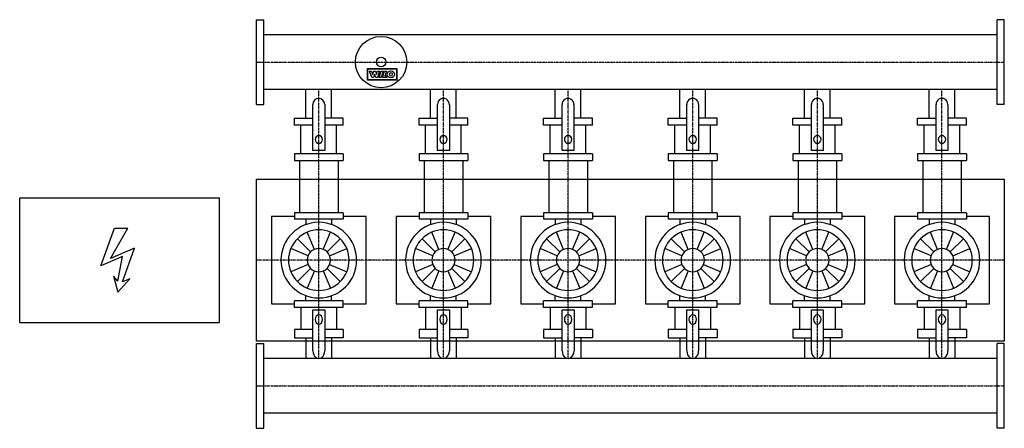
# Model space of a CAD drawing. Extents: x -950 to 3000, y -675 to 965.
import ezdxf

# ---------------------------------------------------------------- set-up
doc = ezdxf.new("R2010")
doc.units = 0
doc.linetypes.add('DASHDOT', pattern=[1, 0.5, -0.25, 0, -0.25])
doc.layers.get('0').update_dxf_attribs({"color": 124})
doc.layers.add('CP_AXIS', color=143, linetype='DASHDOT')
doc.layers.add('CP_DETAL', color=33, linetype='Continuous')

msp = doc.modelspace()

# ---------------------------------------------------------------- linework, layer by layer
for p, q in [((0, 965), (29, 965)), ((0, 625), (0, 965)), ((29, 625), (29, 965)), ((3000, 965), (2971, 965)), ((2971, 625), (2971, 965)), ((3000, 625), (3000, 965)), ((2971, 904.5), (29, 904.5)), ((2971, 685.4), (29, 685.4)), ((198.5, 569.2), (198.5, 685.4)), ((301.5, 569.2), (301.5, 685.4)), ((698.5, 569.2), (698.5, 685.4)), ((801.5, 569.2), (801.5, 685.4)), ((1198.5, 569.2), (1198.5, 685.4)), ((1301.5, 569.2), (1301.5, 685.4)), ((1698.5, 569.2), (1698.5, 685.4)), ((1801.5, 569.2), (1801.5, 685.4)), ((2198.5, 569.2), (2198.5, 685.4)), ((2301.5, 569.2), (2301.5, 685.4)), ((2698.5, 569.2), (2698.5, 685.4)), ((2801.5, 569.2), (2801.5, 685.4)), ((0, 625), (29, 625)), ((226.1, 439.7), (226.1, 624.4)), ((273.6, 624.4), (273.6, 439.7)), ((726.1, 439.7), (726.1, 624.4)), ((773.6, 624.4), (773.6, 439.7)), ((1226.1, 439.7), (1226.1, 624.4)), ((1273.6, 624.4), (1273.6, 439.7)), ((1726.1, 439.7), (1726.1, 624.4)), ((1773.6, 624.4), (1773.6, 439.7)), ((2226.1, 439.7), (2226.1, 624.4)), ((2273.6, 624.4), (2273.6, 439.7)), ((2726.1, 439.7), (2726.1, 624.4)), ((2773.6, 624.4), (2773.6, 439.7)), ((3000, 625), (2971, 625)), ((152, 569.2), (226.1, 569.2)), ((152, 542.2), (152, 569.2)), ((348, 569.2), (273.6, 569.2)), ((348, 542.2), (348, 569.2)), ((652, 569.2), (726.1, 569.2)), ((652, 542.2), (652, 569.2)), ((848, 569.2), (773.6, 569.2)), ((848, 542.2), (848, 569.2)), ((1152, 569.2), (1226.1, 569.2)), ((1152, 542.2), (1152, 569.2)), ((1348, 569.2), (1273.6, 569.2)), ((1348, 542.2), (1348, 569.2)), ((1652, 569.2), (1726.1, 569.2)), ((1652, 542.2), (1652, 569.2)), ((1848, 569.2), (1773.6, 569.2)), ((1848, 542.2), (1848, 569.2)), ((2152, 569.2), (2226.1, 569.2)), ((2152, 542.2), (2152, 569.2)), ((2348, 569.2), (2273.6, 569.2)), ((2348, 542.2), (2348, 569.2)), ((2652, 569.2), (2726.1, 569.2)), ((2652, 542.2), (2652, 569.2)), ((2848, 569.2), (2773.6, 569.2)), ((2848, 542.2), (2848, 569.2)), ((226.1, 542.2), (152, 542.2)), ((348, 542.2), (273.6, 542.2)), ((726.1, 542.2), (652, 542.2)), ((848, 542.2), (773.6, 542.2)), ((1226.1, 542.2), (1152, 542.2)), ((1348, 542.2), (1273.6, 542.2)), ((1726.1, 542.2), (1652, 542.2)), ((1848, 542.2), (1773.6, 542.2)), ((2226.1, 542.2), (2152, 542.2)), ((2348, 542.2), (2273.6, 542.2)), ((2726.1, 542.2), (2652, 542.2)), ((2848, 542.2), (2773.6, 542.2)), ((273.6, 439.7), (226.1, 439.7)), ((773.6, 439.7), (726.1, 439.7)), ((1273.6, 439.7), (1226.1, 439.7)), ((1773.6, 439.7), (1726.1, 439.7)), ((2273.6, 439.7), (2226.1, 439.7)), ((2773.6, 439.7), (2726.1, 439.7)), ((152, 426.5), (152, 399.4)), ((348, 426.5), (152, 426.5)), ((152, 399.4), (348, 399.4)), ((172.7, 399.4), (172.7, 190)), ((327.3, 399.4), (327.3, 190)), ((348, 426.5), (348, 399.4)), ((652, 426.5), (652, 399.4)), ((848, 426.5), (652, 426.5)), ((652, 399.4), (848, 399.4)), ((672.7, 399.4), (672.7, 190)), ((827.3, 399.4), (827.3, 190)), ((848, 426.5), (848, 399.4)), ((1152, 426.5), (1152, 399.4)), ((1348, 426.5), (1152, 426.5)), ((1152, 399.4), (1348, 399.4)), ((1172.7, 399.4), (1172.7, 190)), ((1327.3, 399.4), (1327.3, 190)), ((1348, 426.5), (1348, 399.4)), ((1652, 426.5), (1652, 399.4)), ((1848, 426.5), (1652, 426.5)), ((1652, 399.4), (1848, 399.4)), ((1672.7, 399.4), (1672.7, 190)), ((1827.3, 399.4), (1827.3, 190)), ((1848, 426.5), (1848, 399.4)), ((2152, 426.5), (2152, 399.4)), ((2348, 426.5), (2152, 426.5)), ((2152, 399.4), (2348, 399.4)), ((2172.7, 399.4), (2172.7, 190)), ((2327.3, 399.4), (2327.3, 190)), ((2348, 426.5), (2348, 399.4)), ((2652, 426.5), (2652, 399.4)), ((2848, 426.5), (2652, 426.5)), ((2652, 399.4), (2848, 399.4)), ((2672.7, 399.4), (2672.7, 190)), ((2827.3, 399.4), (2827.3, 190)), ((2848, 426.5), (2848, 399.4)), ((0, 325), (3000, 325)), ((0, -325), (0, 325)), ((3000, 325), (3000, -325)), ((-950, 250), (-150, 250)), ((-950, -250), (-950, 250)), ((-150, 250), (-150, -250)), ((60, 175.2), (60, -175.2)), ((152, 175.2), (60, 175.2)), ((152, 190), (152, 163.9)), ((348, 190), (152, 190)), ((348, 163.9), (152, 163.9)), ((198.5, 163.9), (198.5, 142.8)), ((301.5, 163.9), (301.5, 142.8)), ((348, 190), (348, 163.9)), ((440, 175.2), (348, 175.2)), ((440, -175.2), (440, 175.2)), ((560, 175.2), (560, -175.2)), ((652, 175.2), (560, 175.2)), ((652, 190), (652, 163.9)), ((848, 190), (652, 190)), ((848, 163.9), (652, 163.9)), ((698.5, 163.9), (698.5, 142.8)), ((801.5, 163.9), (801.5, 142.8)), ((848, 190), (848, 163.9)), ((940, 175.2), (848, 175.2)), ((940, -175.2), (940, 175.2)), ((1060, 175.2), (1060, -175.2)), ((1152, 175.2), (1060, 175.2)), ((1152, 190), (1152, 163.9)), ((1348, 190), (1152, 190)), ((1348, 163.9), (1152, 163.9)), ((1198.5, 163.9), (1198.5, 142.8)), ((1301.5, 163.9), (1301.5, 142.8)), ((1348, 190), (1348, 163.9)), ((1440, 175.2), (1348, 175.2)), ((1440, -175.2), (1440, 175.2)), ((1560, 175.2), (1560, -175.2)), ((1652, 175.2), (1560, 175.2)), ((1652, 190), (1652, 163.9)), ((1848, 190), (1652, 190)), ((1848, 163.9), (1652, 163.9)), ((1698.5, 163.9), (1698.5, 142.8)), ((1801.5, 163.9), (1801.5, 142.8)), ((1848, 190), (1848, 163.9)), ((1940, 175.2), (1848, 175.2)), ((1940, -175.2), (1940, 175.2)), ((2060, 175.2), (2060, -175.2)), ((2152, 175.2), (2060, 175.2)), ((2152, 190), (2152, 163.9)), ((2348, 190), (2152, 190)), ((2348, 163.9), (2152, 163.9)), ((2198.5, 163.9), (2198.5, 142.8)), ((2301.5, 163.9), (2301.5, 142.8)), ((2348, 190), (2348, 163.9)), ((2440, 175.2), (2348, 175.2)), ((2440, -175.2), (2440, 175.2)), ((2560, 175.2), (2560, -175.2)), ((2652, 175.2), (2560, 175.2)), ((2652, 190), (2652, 163.9)), ((2848, 190), (2652, 190)), ((2848, 163.9), (2652, 163.9)), ((2698.5, 163.9), (2698.5, 142.8)), ((2801.5, 163.9), (2801.5, 142.8)), ((2848, 190), (2848, 163.9)), ((2940, 175.2), (2848, 175.2)), ((2940, -175.2), (2940, 175.2)), ((198.5, -163.9), (198.5, -142.8)), ((301.5, -163.9), (301.5, -142.8)), ((698.5, -163.9), (698.5, -142.8)), ((801.5, -163.9), (801.5, -142.8)), ((1198.5, -163.9), (1198.5, -142.8)), ((1301.5, -163.9), (1301.5, -142.8)), ((1698.5, -163.9), (1698.5, -142.8)), ((1801.5, -163.9), (1801.5, -142.8)), ((2198.5, -163.9), (2198.5, -142.8)), ((2301.5, -163.9), (2301.5, -142.8)), ((2698.5, -163.9), (2698.5, -142.8)), ((2801.5, -163.9), (2801.5, -142.8)), ((60, -175.2), (152, -175.2)), ((348, -163.9), (152, -163.9)), ((152, -190), (152, -163.9)), ((348, -190), (152, -190)), ((348, -190), (348, -163.9)), ((348, -175.2), (440, -175.2)), ((560, -175.2), (652, -175.2)), ((848, -163.9), (652, -163.9)), ((652, -190), (652, -163.9)), ((848, -190), (652, -190)), ((848, -190), (848, -163.9)), ((848, -175.2), (940, -175.2)), ((1060, -175.2), (1152, -175.2)), ((1348, -163.9), (1152, -163.9)), ((1152, -190), (1152, -163.9)), ((1348, -190), (1152, -190)), ((1348, -190), (1348, -163.9)), ((1348, -175.2), (1440, -175.2)), ((1560, -175.2), (1652, -175.2)), ((1848, -163.9), (1652, -163.9)), ((1652, -190), (1652, -163.9)), ((1848, -190), (1652, -190)), ((1848, -190), (1848, -163.9)), ((1848, -175.2), (1940, -175.2)), ((2060, -175.2), (2152, -175.2)), ((2348, -163.9), (2152, -163.9)), ((2152, -190), (2152, -163.9)), ((2348, -190), (2152, -190)), ((2348, -190), (2348, -163.9)), ((2348, -175.2), (2440, -175.2)), ((2560, -175.2), (2652, -175.2)), ((2848, -163.9), (2652, -163.9)), ((2652, -190), (2652, -163.9)), ((2848, -190), (2652, -190)), ((2848, -190), (2848, -163.9)), ((2848, -175.2), (2940, -175.2)), ((226.3, -200.1), (273.8, -200.1)), ((226.3, -364.6), (226.3, -200.1)), ((273.8, -200.1), (273.8, -364.6)), ((726.3, -200.1), (773.8, -200.1)), ((726.3, -364.6), (726.3, -200.1)), ((773.8, -200.1), (773.8, -364.6)), ((1226.3, -200.1), (1273.8, -200.1)), ((1226.3, -364.6), (1226.3, -200.1)), ((1273.8, -200.1), (1273.8, -364.6)), ((1726.3, -200.1), (1773.8, -200.1)), ((1726.3, -364.6), (1726.3, -200.1)), ((1773.8, -200.1), (1773.8, -364.6)), ((2226.2, -200.1), (2273.8, -200.1)), ((2226.2, -364.6), (2226.2, -200.1)), ((2273.8, -200.1), (2273.8, -364.6)), ((2726.2, -200.1), (2773.8, -200.1)), ((2726.2, -364.6), (2726.2, -200.1)), ((2773.8, -200.1), (2773.8, -364.6)), ((-950, -250), (-150, -250)), ((152, -278.6), (152, -311.4)), ((226.3, -278.6), (152, -278.6)), ((152, -311.4), (226.3, -311.4)), ((198.5, -311.4), (198.5, -395.4)), ((348, -278.6), (273.8, -278.6)), ((348, -311.4), (273.8, -311.4)), ((301.5, -311.4), (301.5, -395.4)), ((348, -278.6), (348, -311.4)), ((652, -278.6), (652, -311.4)), ((726.3, -278.6), (652, -278.6)), ((652, -311.4), (726.3, -311.4)), ((698.5, -311.4), (698.5, -395.4)), ((848, -278.6), (773.8, -278.6)), ((848, -311.4), (773.8, -311.4)), ((801.5, -311.4), (801.5, -395.4)), ((848, -278.6), (848, -311.4)), ((1152, -278.6), (1152, -311.4)), ((1226.3, -278.6), (1152, -278.6)), ((1152, -311.4), (1226.3, -311.4)), ((1198.5, -311.4), (1198.5, -395.4)), ((1348, -278.6), (1273.8, -278.6)), ((1348, -311.4), (1273.8, -311.4)), ((1301.5, -311.4), (1301.5, -395.4)), ((1348, -278.6), (1348, -311.4)), ((1652, -278.6), (1652, -311.4)), ((1726.3, -278.6), (1652, -278.6)), ((1652, -311.4), (1726.3, -311.4)), ((1698.5, -311.4), (1698.5, -395.4)), ((1848, -278.6), (1773.8, -278.6)), ((1848, -311.4), (1773.8, -311.4)), ((1801.5, -311.4), (1801.5, -395.4)), ((1848, -278.6), (1848, -311.4)), ((2152, -278.6), (2152, -311.4)), ((2226.2, -278.6), (2152, -278.6)), ((2152, -311.4), (2226.2, -311.4)), ((2198.5, -311.4), (2198.5, -395.4)), ((2348, -278.6), (2273.8, -278.6)), ((2348, -311.4), (2273.8, -311.4)), ((2301.5, -311.4), (2301.5, -395.4)), ((2348, -278.6), (2348, -311.4)), ((2652, -278.6), (2652, -311.4)), ((2726.2, -278.6), (2652, -278.6)), ((2652, -311.4), (2726.2, -311.4)), ((2698.5, -311.4), (2698.5, -395.4)), ((2848, -278.6), (2773.8, -278.6)), ((2848, -311.4), (2773.8, -311.4)), ((2801.5, -311.4), (2801.5, -395.4)), ((2848, -278.6), (2848, -311.4)), ((3000, -325), (0, -325)), ((0, -335), (29, -335)), ((0, -675), (0, -335)), ((29, -675), (29, -335)), ((3000, -335), (2971, -335)), ((2971, -675), (2971, -335)), ((3000, -675), (3000, -335)), ((2971, -395.4), (29, -395.4)), ((2971, -614.6), (29, -614.6)), ((0, -675), (29, -675)), ((3000, -675), (2971, -675))]:
    msp.add_line(p, q)
at = {"linetype": 'Continuous'}
for p, q in [((178.5, 426.5), (178.5, 542.2)), ((321.5, 426.5), (321.5, 542.2)), ((678.5, 426.5), (678.5, 542.2)), ((821.5, 426.5), (821.5, 542.2)), ((1178.5, 426.5), (1178.5, 542.2)), ((1321.5, 426.5), (1321.5, 542.2)), ((1678.5, 426.5), (1678.5, 542.2)), ((1821.5, 426.5), (1821.5, 542.2)), ((2178.5, 426.5), (2178.5, 542.2)), ((2321.5, 426.5), (2321.5, 542.2)), ((2678.5, 426.5), (2678.5, 542.2)), ((2821.5, 426.5), (2821.5, 542.2)), ((178.5, -190), (178.5, -278.6)), ((321.5, -190), (321.5, -278.6)), ((678.5, -190), (678.5, -278.6)), ((821.5, -190), (821.5, -278.6)), ((1178.5, -190), (1178.5, -278.6)), ((1321.5, -190), (1321.5, -278.6)), ((1678.5, -190), (1678.5, -278.6)), ((1821.5, -190), (1821.5, -278.6)), ((2178.5, -190), (2178.5, -278.6)), ((2321.5, -190), (2321.5, -278.6)), ((2678.5, -190), (2678.5, -278.6)), ((2821.5, -190), (2821.5, -278.6))]:
    msp.add_line(p, q, dxfattribs=at)
for radius in [103, 19.2]:
    msp.add_circle((500, 795), radius)
for centre, major_axis, ratio, start_param, end_param in [((249.8, 624.4), (0, 24.6), 0.964597, -1.570796, 1.570796), ((749.8, 624.4), (0, 24.6), 0.964597, 4.712389, 7.853982), ((1249.8, 624.4), (0, 24.6), 0.964597, 4.712389, 7.853982), ((1749.8, 624.4), (0, 24.6), 0.964597, 4.712389, 7.853982), ((2249.8, 624.4), (0, 24.6), 0.964597, 4.712389, 7.853982), ((2749.8, 624.4), (0, 24.6), 0.964597, 4.712389, 7.853982), ((250, 484.3), (0, 15.5), 0.964597, -1.570796, 4.712389), ((750, 484.3), (0, 15.5), 0.964597, -1.570796, 4.712389), ((1250, 484.3), (0, 15.5), 0.964597, -1.570796, 4.712389), ((1750, 484.3), (0, 15.5), 0.964597, -1.570796, 4.712389), ((2250, 484.3), (0, 15.5), 0.964597, 4.712389, 10.995574), ((2750, 484.3), (0, 15.5), 0.964597, 4.712389, 10.995574), ((250, 0), (107.3, 107.3), 1, 5.497787, 11.780972), ((250, 0), (-86, 86), 1, 3.926991, 10.210176), ((750, 0), (-107.3, 107.3), 1, 3.926991, 10.210176), ((750, 0), (-86, 86), 1, 3.926991, 10.210176), ((1250, 0), (-107.3, 107.3), 1, 3.926991, 10.210176), ((1250, 0), (86, 86), 1, 5.497787, 11.780972), ((1750, 0), (-107.3, 107.3), 1, 3.926991, 10.210176), ((1750, 0), (86, 86), 1, 5.497787, 11.780972), ((2250, 0), (107.3, 107.3), 1, 5.497787, 11.780972), ((2250, 0), (-86, 86), 1, 3.926991, 10.210176), ((2750, 0), (107.3, 107.3), 1, 5.497787, 11.780972), ((2750, 0), (-86, 86), 1, 3.926991, 10.210176), ((250, 0), (33.1, 33.1), 1, 5.497787, 11.780972), ((750, 0), (-33.1, 33.1), 1, 3.926991, 10.210176), ((1250, 0), (-33.1, 33.1), 1, 3.926991, 10.210176), ((1750, 0), (-33.1, 33.1), 1, 3.926991, 10.210176), ((2250, 0), (33.1, 33.1), 1, 5.497787, 11.780972), ((2750, 0), (33.1, 33.1), 1, 5.497787, 11.780972), ((250, -237.9), (0, 18.8), 0.79446, -1.570796, 4.712389), ((750, -237.9), (0, 18.8), 0.79446, -1.570796, 4.712389), ((1250, -237.9), (0, 18.8), 0.79446, 4.712389, 10.995574), ((1750, -237.9), (0, 18.8), 0.79446, 4.712389, 10.995574), ((2250, -237.9), (0, 18.8), 0.79446, 4.712389, 10.995574), ((2750, -237.9), (0, 18.8), 0.79446, 4.712389, 10.995574), ((250, -364.6), (0, 29.9), 0.79446, 1.570796, 4.712389), ((750, -364.6), (0, 29.9), 0.79446, 1.570796, 4.712389), ((1250, -364.6), (0, 29.9), 0.79446, 1.570796, 4.712389), ((1750, -364.6), (0, 29.9), 0.79446, 1.570796, 4.712389), ((2250, -364.6), (0, 29.9), 0.79446, 1.570796, 4.712389), ((2750, -364.6), (0, 29.9), 0.79446, 1.570796, 4.712389)]:
    msp.add_ellipse(centre, major_axis=major_axis, ratio=ratio, start_param=start_param, end_param=end_param)
at = {"layer": 'CP_AXIS'}
for p, q in [((0, 795), (3000, 795)), ((250, 190), (250, 685.4)), ((750, 190), (750, 685.4)), ((1250, 190), (1250, 685.4)), ((1750, 190), (1750, 685.4)), ((2250, 190), (2250, 685.4)), ((2750, 190), (2750, 685.4)), ((250, -190), (250, 190)), ((750, -190), (750, 190)), ((1250, -190), (1250, 190)), ((1750, -190), (1750, 190)), ((2250, -190), (2250, 190)), ((2750, -190), (2750, 190)), ((3000, 0), (0, 0)), ((250, -395.4), (250, -190)), ((750, -395.4), (750, -190)), ((1250, -395.4), (1250, -190)), ((1750, -395.4), (1750, -190)), ((2250, -395.4), (2250, -190)), ((2750, -395.4), (2750, -190)), ((0, -505), (3000, -505))]:
    msp.add_line(p, q, dxfattribs=at)
at = {"layer": 'CP_DETAL', "extrusion": (-1, 2e-16, 0)}
for p, q in [((445.2, 721.9), (445.2, 769.2)), ((445.2, 769.2), (563.3, 769.2)), ((447, 767.4), (561.5, 767.4)), ((447, 723.7), (447, 767.4)), ((453.7, 758.3), (461.7, 758.3)), ((462.2, 733), (453.7, 758.3)), ((461.7, 758.3), (465.9, 745)), ((466, 745), (470.2, 758.3)), ((470.2, 758.3), (477.6, 758.3)), ((477.6, 758.3), (481.8, 745)), ((481.9, 745), (485.8, 758.3)), ((493.6, 758.3), (485.6, 733)), ((485.8, 758.3), (493.6, 758.3)), ((491.5, 733), (499.5, 758.3)), ((499.5, 758.3), (507.8, 758.3)), ((507.8, 758.3), (499.8, 733)), ((505.3, 733), (513.3, 758.3)), ((513.3, 758.3), (521.4, 758.3)), ((521.4, 758.3), (515.5, 739.5)), ((561.5, 767.4), (561.5, 723.7)), ((563.3, 769.2), (563.3, 721.9)), ((563.3, 721.9), (445.2, 721.9)), ((561.5, 723.7), (447, 723.7)), ((469.1, 733), (462.2, 733)), ((465.9, 745), (466, 745)), ((473.5, 746.9), (469.1, 733)), ((473.7, 746.9), (473.5, 746.9)), ((478.3, 733), (473.7, 746.9)), ((485.6, 733), (478.3, 733)), ((481.8, 745), (481.9, 745)), ((499.8, 733), (491.5, 733)), ((522.4, 733), (505.3, 733)), ((515.5, 739.5), (524.5, 739.5)), ((524.5, 739.5), (522.4, 733))]:
    msp.add_line(p, q, dxfattribs=at)
at = {"layer": 'CP_DETAL', "linetype": 'Continuous'}
for p, q in [((-624.3, -22.4), (-570.3, 128.2)), ((-585.7, 6.5), (-516.2, 128.2)), ((-570.3, 128.2), (-516.2, 128.2)), ((-489.2, 48.5), (-585.7, 6.5)), ((-537.4, -87.6), (-489.2, 48.5)), ((-537.4, 15.2), (-624.3, -22.4)), ((-556.8, -84.7), (-537.4, 15.2)), ((-556.8, -84.7), (-574.1, -64.4)), ((-574.1, -64.4), (-556.8, -128.2)), ((-508.5, -74.6), (-556.8, -128.2)), ((-508.5, -74.6), (-537.4, -87.6))]:
    msp.add_line(p, q, dxfattribs=at)
at = {"layer": 'CP_DETAL'}
for p, q in [((216.9, 33.1), (164, 86)), ((232.1, 43.2), (203.5, 112.3)), ((267.9, 43.2), (296.5, 112.3)), ((283.1, 33.1), (336, 86)), ((716.9, 33.1), (664, 86)), ((732.1, 43.2), (703.5, 112.3)), ((767.9, 43.2), (796.5, 112.3)), ((783.1, 33.1), (836, 86)), ((1216.9, 33.1), (1164, 86)), ((1232.1, 43.2), (1203.5, 112.3)), ((1267.9, 43.2), (1296.5, 112.3)), ((1283.1, 33.1), (1336, 86)), ((1716.9, 33.1), (1664, 86)), ((1732.1, 43.2), (1703.5, 112.3)), ((1767.9, 43.2), (1796.5, 112.3)), ((1783.1, 33.1), (1836, 86)), ((2216.9, 33.1), (2164, 86)), ((2232.1, 43.2), (2203.5, 112.3)), ((2267.9, 43.2), (2296.5, 112.3)), ((2283.1, 33.1), (2336, 86)), ((2716.9, 33.1), (2664, 86)), ((2732.1, 43.2), (2703.5, 112.3)), ((2767.9, 43.2), (2796.5, 112.3)), ((2783.1, 33.1), (2836, 86)), ((206.8, 17.9), (137.7, 46.5)), ((293.2, 17.9), (362.3, 46.5)), ((706.8, 17.9), (637.7, 46.5)), ((793.2, 17.9), (862.3, 46.5)), ((1206.8, 17.9), (1137.7, 46.5)), ((1293.2, 17.9), (1362.3, 46.5)), ((1706.8, 17.9), (1637.7, 46.5)), ((1793.2, 17.9), (1862.3, 46.5)), ((2206.8, 17.9), (2137.7, 46.5)), ((2293.2, 17.9), (2362.3, 46.5)), ((2706.8, 17.9), (2637.7, 46.5)), ((2793.2, 17.9), (2862.3, 46.5)), ((206.8, -17.9), (137.7, -46.5)), ((216.9, -33.1), (164, -86)), ((283.1, -33.1), (336, -86)), ((293.2, -17.9), (362.3, -46.5)), ((706.8, -17.9), (637.7, -46.5)), ((716.9, -33.1), (664, -86)), ((783.1, -33.1), (836, -86)), ((793.2, -17.9), (862.3, -46.5)), ((1206.8, -17.9), (1137.7, -46.5)), ((1216.9, -33.1), (1164, -86)), ((1283.1, -33.1), (1336, -86)), ((1293.2, -17.9), (1362.3, -46.5)), ((1706.8, -17.9), (1637.7, -46.5)), ((1716.9, -33.1), (1664, -86)), ((1783.1, -33.1), (1836, -86)), ((1793.2, -17.9), (1862.3, -46.5)), ((2206.8, -17.9), (2137.7, -46.5)), ((2216.9, -33.1), (2164, -86)), ((2283.1, -33.1), (2336, -86)), ((2293.2, -17.9), (2362.3, -46.5)), ((2706.8, -17.9), (2637.7, -46.5)), ((2716.9, -33.1), (2664, -86)), ((2783.1, -33.1), (2836, -86)), ((2793.2, -17.9), (2862.3, -46.5)), ((232.1, -43.2), (203.5, -112.3)), ((267.9, -43.2), (296.5, -112.3)), ((732.1, -43.2), (703.5, -112.3)), ((767.9, -43.2), (796.5, -112.3)), ((1232.1, -43.2), (1203.5, -112.3)), ((1267.9, -43.2), (1296.5, -112.3)), ((1732.1, -43.2), (1703.5, -112.3)), ((1767.9, -43.2), (1796.5, -112.3)), ((2232.1, -43.2), (2203.5, -112.3)), ((2267.9, -43.2), (2296.5, -112.3)), ((2732.1, -43.2), (2703.5, -112.3)), ((2767.9, -43.2), (2796.5, -112.3))]:
    msp.add_line(p, q, dxfattribs=at)
msp.add_ellipse((539.3, 745.7), major_axis=(14.8, 0), ratio=0.923768, dxfattribs=at)
msp.add_ellipse((539.3, 745.7), major_axis=(-4.66, 4.66), ratio=1, start_param=-0.785398, end_param=5.497787, dxfattribs=at)

doc.saveas('drawing.dxf')
